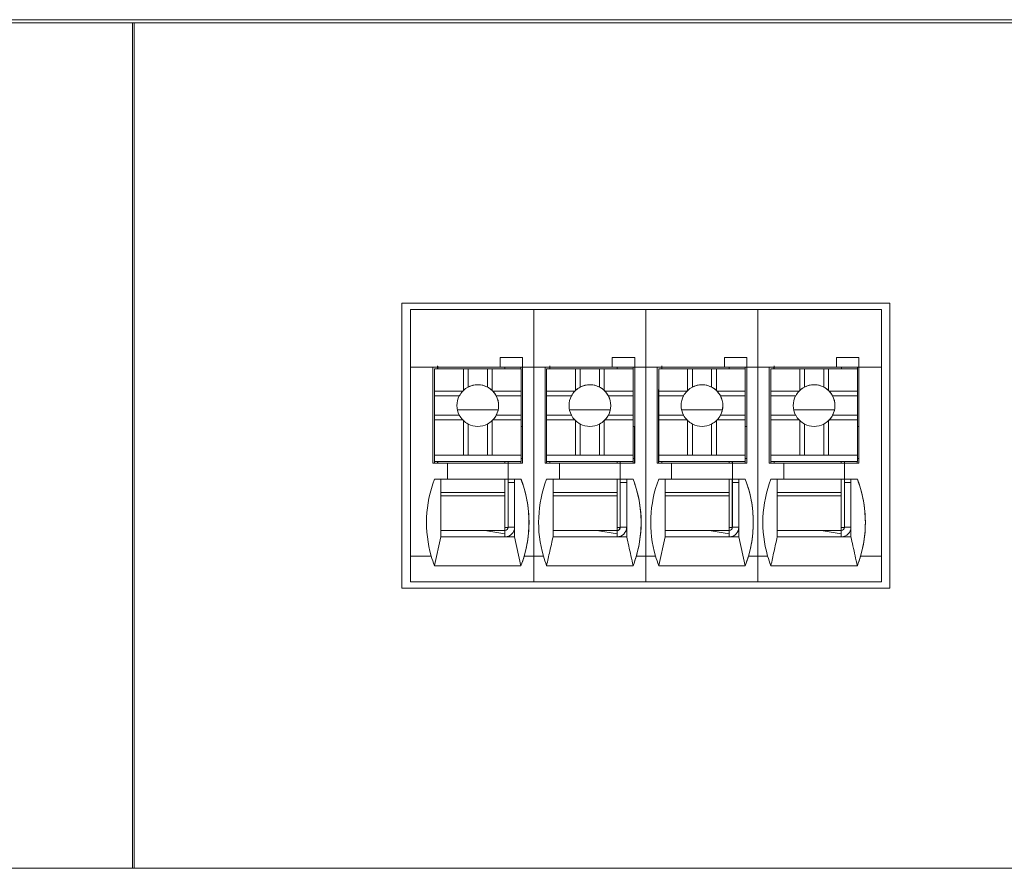
# Model space of a CAD drawing. Units: millimetres. Extents: x 235 to 3501, y -577 to 684.
# Drawn here: x 2467 to 2498, y 279 to 306 of the extents above; entities that cross this region are included whole.
import ezdxf

# ---------------------------------------------------------------- set-up
doc = ezdxf.new("R2010")
doc.units = ezdxf.units.MM
doc.layers.add('DWG', color=7, linetype='Continuous', lineweight=30)

msp = doc.modelspace()

# ---------------------------------------------------------------- linework, layer by layer
at = {"layer": 'DWG', "color": 7, "linetype": 'Continuous', "lineweight": 5}
for p, q in [((2265.334, 305.709), (2610.334, 305.709)), ((2266.353, 305.609), (2601.334, 305.609)), ((2470.314, 305.609), (2470.314, 279.209)), ((2470.374, 279.209), (2470.374, 305.609)), ((2478.727, 296.859), (2478.727, 287.955)), ((2493.96, 296.859), (2478.727, 296.859)), ((2478.994, 296.659), (2478.994, 294.859)), ((2482.842, 296.659), (2478.994, 296.659)), ((2482.842, 296.659), (2482.842, 294.859)), ((2486.342, 296.659), (2482.842, 296.659)), ((2486.342, 296.659), (2486.342, 294.859)), ((2489.842, 296.659), (2486.342, 296.659)), ((2493.694, 296.659), (2489.842, 296.659)), ((2489.842, 296.659), (2489.842, 294.859)), ((2493.694, 294.859), (2493.694, 296.659)), ((2493.96, 287.955), (2493.96, 296.859)), ((2482.495, 295.159), (2481.795, 295.159)), ((2481.795, 295.159), (2481.795, 294.859)), ((2481.795, 295.159), (2482.495, 295.159)), ((2482.495, 294.858), (2482.495, 295.159)), ((2482.495, 295.159), (2482.495, 294.859)), ((2482.495, 295.159), (2482.495, 295.159)), ((2485.295, 295.159), (2485.295, 294.859)), ((2485.295, 295.159), (2485.995, 295.159)), ((2485.995, 295.159), (2485.295, 295.159)), ((2485.995, 295.159), (2485.995, 295.159)), ((2485.995, 294.858), (2485.995, 295.159)), ((2485.995, 295.159), (2485.995, 294.859)), ((2488.795, 295.159), (2488.795, 294.859)), ((2488.795, 295.159), (2489.495, 295.159)), ((2489.495, 295.159), (2488.795, 295.159)), ((2489.495, 294.858), (2489.495, 295.159)), ((2489.495, 295.159), (2489.495, 294.859)), ((2489.495, 295.159), (2489.495, 295.159)), ((2492.295, 295.159), (2492.295, 294.859)), ((2492.995, 295.159), (2492.295, 295.159)), ((2492.295, 295.159), (2492.995, 295.159)), ((2492.995, 294.858), (2492.995, 295.159)), ((2492.995, 295.159), (2492.995, 295.159)), ((2492.995, 295.159), (2492.995, 294.859)), ((2478.994, 294.859), (2478.994, 288.959)), ((2478.994, 294.859), (2479.696, 294.859)), ((2479.696, 291.859), (2479.696, 294.859)), ((2479.696, 294.859), (2481.795, 294.859)), ((2479.845, 294.858), (2479.696, 294.858)), ((2479.742, 294.856), (2479.742, 294.858)), ((2479.742, 294.856), (2479.744, 294.857)), ((2479.842, 294.856), (2479.742, 294.856)), ((2479.744, 294.857), (2479.744, 294.858)), ((2479.844, 294.857), (2479.744, 294.857)), ((2479.745, 294.809), (2479.746, 294.81)), ((2479.745, 294.809), (2479.745, 292.709)), ((2479.746, 294.81), (2480.646, 294.81)), ((2479.746, 294.81), (2479.746, 294.109)), ((2479.842, 294.856), (2479.844, 294.857)), ((2479.842, 294.856), (2479.842, 294.81)), ((2479.844, 294.857), (2479.844, 294.858)), ((2479.845, 294.849), (2479.844, 294.81)), ((2479.845, 294.858), (2479.845, 294.849)), ((2479.845, 294.858), (2481.945, 294.858)), ((2479.845, 294.858), (2479.845, 294.858)), ((2480.646, 294.81), (2480.646, 294.129)), ((2480.796, 294.81), (2480.646, 294.81)), ((2480.796, 294.81), (2481.396, 294.81)), ((2480.796, 294.236), (2480.796, 294.81)), ((2481.546, 294.81), (2481.396, 294.81)), ((2481.396, 294.236), (2481.396, 294.81)), ((2481.546, 294.81), (2481.546, 294.129)), ((2481.546, 294.81), (2482.446, 294.81)), ((2481.795, 294.858), (2481.795, 294.859)), ((2481.795, 294.858), (2482.495, 294.858)), ((2482.495, 294.858), (2481.945, 294.858)), ((2482.445, 294.858), (2482.445, 294.81)), ((2482.446, 294.81), (2482.446, 294.109)), ((2482.495, 294.859), (2482.496, 294.859)), ((2482.495, 294.858), (2482.495, 294.858)), ((2482.496, 294.859), (2482.496, 291.859)), ((2482.496, 294.859), (2482.842, 294.859)), ((2482.842, 294.859), (2483.196, 294.859)), ((2482.842, 294.859), (2482.842, 288.959)), ((2483.196, 291.859), (2483.196, 294.859)), ((2483.196, 294.859), (2485.295, 294.859)), ((2483.345, 294.858), (2483.196, 294.858)), ((2483.242, 294.856), (2483.242, 294.858)), ((2483.242, 294.856), (2483.244, 294.857)), ((2483.342, 294.856), (2483.242, 294.856)), ((2483.244, 294.857), (2483.244, 294.858)), ((2483.344, 294.857), (2483.244, 294.857)), ((2483.245, 294.809), (2483.246, 294.81)), ((2483.245, 294.809), (2483.245, 292.709)), ((2483.246, 294.81), (2483.246, 294.11)), ((2483.246, 294.81), (2484.146, 294.81)), ((2483.342, 294.856), (2483.344, 294.857)), ((2483.342, 294.856), (2483.342, 294.81)), ((2483.344, 294.857), (2483.344, 294.858)), ((2483.345, 294.849), (2483.344, 294.81)), ((2483.345, 294.858), (2483.345, 294.858)), ((2483.345, 294.858), (2483.345, 294.85)), ((2483.345, 294.858), (2485.445, 294.858)), ((2483.345, 294.849), (2483.345, 294.849)), ((2484.296, 294.81), (2484.146, 294.81)), ((2484.146, 294.81), (2484.146, 294.129)), ((2484.296, 294.236), (2484.296, 294.81)), ((2484.296, 294.81), (2484.896, 294.81)), ((2484.896, 294.236), (2484.896, 294.81)), ((2485.046, 294.81), (2484.896, 294.81)), ((2485.046, 294.81), (2485.946, 294.81)), ((2485.046, 294.81), (2485.046, 294.129)), ((2485.295, 294.858), (2485.295, 294.859)), ((2485.295, 294.858), (2485.995, 294.858)), ((2485.995, 294.858), (2485.445, 294.858)), ((2485.945, 294.858), (2485.945, 294.81)), ((2485.946, 294.81), (2485.946, 294.11)), ((2485.995, 294.859), (2485.996, 294.859)), ((2485.995, 294.858), (2485.995, 294.858)), ((2485.996, 294.859), (2486.342, 294.859)), ((2485.996, 294.859), (2485.996, 291.859)), ((2486.342, 294.859), (2486.696, 294.859)), ((2486.342, 294.859), (2486.342, 288.959)), ((2486.696, 291.859), (2486.696, 294.859)), ((2486.696, 294.859), (2488.795, 294.859)), ((2486.845, 294.858), (2486.696, 294.858)), ((2486.742, 294.856), (2486.742, 294.858)), ((2486.742, 294.856), (2486.744, 294.857)), ((2486.842, 294.856), (2486.742, 294.856)), ((2486.744, 294.857), (2486.744, 294.858)), ((2486.844, 294.857), (2486.744, 294.857)), ((2486.745, 294.809), (2486.746, 294.81)), ((2486.745, 294.809), (2486.745, 292.709)), ((2486.746, 294.81), (2486.746, 294.11)), ((2486.746, 294.81), (2487.646, 294.81)), ((2486.842, 294.856), (2486.844, 294.857)), ((2486.842, 294.856), (2486.842, 294.81)), ((2486.844, 294.857), (2486.844, 294.858)), ((2486.845, 294.85), (2486.844, 294.81)), ((2486.845, 294.858), (2486.845, 294.858)), ((2486.845, 294.858), (2486.845, 294.85)), ((2486.845, 294.858), (2488.945, 294.858)), ((2487.646, 294.81), (2487.646, 294.129)), ((2487.796, 294.81), (2487.646, 294.81)), ((2487.796, 294.81), (2488.396, 294.81)), ((2487.796, 294.236), (2487.796, 294.81)), ((2488.546, 294.81), (2488.396, 294.81)), ((2488.396, 294.236), (2488.396, 294.81)), ((2488.546, 294.81), (2489.446, 294.81)), ((2488.546, 294.81), (2488.546, 294.129)), ((2488.795, 294.858), (2488.795, 294.859)), ((2488.795, 294.858), (2489.495, 294.858)), ((2489.495, 294.858), (2488.945, 294.858)), ((2489.445, 294.858), (2489.445, 294.81)), ((2489.446, 294.81), (2489.446, 294.11)), ((2489.495, 294.859), (2489.496, 294.859)), ((2489.495, 294.858), (2489.495, 294.858)), ((2489.496, 294.859), (2489.496, 291.859)), ((2489.496, 294.859), (2489.842, 294.859)), ((2489.842, 294.859), (2489.842, 288.959)), ((2489.842, 294.859), (2490.196, 294.859)), ((2490.196, 294.859), (2492.295, 294.859)), ((2490.196, 291.859), (2490.196, 294.859)), ((2490.345, 294.858), (2490.196, 294.858)), ((2490.242, 294.856), (2490.242, 294.858)), ((2490.242, 294.856), (2490.244, 294.857)), ((2490.342, 294.856), (2490.242, 294.856)), ((2490.244, 294.857), (2490.244, 294.858)), ((2490.344, 294.857), (2490.244, 294.857)), ((2490.245, 294.809), (2490.246, 294.81)), ((2490.245, 294.809), (2490.245, 292.709)), ((2490.246, 294.81), (2490.246, 294.111)), ((2490.246, 294.81), (2491.146, 294.81)), ((2490.342, 294.856), (2490.344, 294.857)), ((2490.342, 294.856), (2490.342, 294.81)), ((2490.344, 294.857), (2490.344, 294.858)), ((2490.345, 294.85), (2490.344, 294.81)), ((2490.345, 294.858), (2492.445, 294.858)), ((2490.345, 294.858), (2490.345, 294.858)), ((2490.345, 294.858), (2490.345, 294.85)), ((2490.345, 294.85), (2490.345, 294.85)), ((2491.146, 294.81), (2491.146, 294.129)), ((2491.296, 294.81), (2491.146, 294.81)), ((2491.296, 294.81), (2491.896, 294.81)), ((2491.296, 294.236), (2491.296, 294.81)), ((2491.896, 294.236), (2491.896, 294.81)), ((2492.046, 294.81), (2491.896, 294.81)), ((2492.046, 294.81), (2492.046, 294.129)), ((2492.046, 294.81), (2492.946, 294.81)), ((2492.295, 294.858), (2492.295, 294.859)), ((2492.295, 294.858), (2492.995, 294.858)), ((2492.995, 294.858), (2492.445, 294.858)), ((2492.945, 294.858), (2492.945, 294.81)), ((2492.946, 294.81), (2492.946, 294.111)), ((2492.995, 294.859), (2492.996, 294.859)), ((2492.995, 294.858), (2492.995, 294.858)), ((2492.996, 294.859), (2493.694, 294.859)), ((2492.996, 294.859), (2492.996, 291.859)), ((2493.694, 294.859), (2493.694, 288.959)), ((2479.742, 294.156), (2479.745, 294.157)), ((2479.742, 294.156), (2479.742, 294.156)), ((2479.742, 291.859), (2479.742, 294.156)), ((2479.742, 291.859), (2479.742, 294.156)), ((2483.242, 294.156), (2483.245, 294.157)), ((2483.242, 291.859), (2483.242, 294.156)), ((2483.242, 291.859), (2483.242, 294.156)), ((2483.242, 294.156), (2483.242, 294.156)), ((2486.742, 294.156), (2486.745, 294.157)), ((2486.742, 294.156), (2486.742, 294.156)), ((2486.742, 291.859), (2486.742, 294.156)), ((2486.742, 291.859), (2486.742, 294.156)), ((2490.242, 294.156), (2490.245, 294.157)), ((2490.242, 291.859), (2490.242, 294.156)), ((2490.242, 294.156), (2490.242, 294.156)), ((2490.242, 291.859), (2490.242, 294.156)), ((2479.746, 294.109), (2479.746, 293.959)), ((2479.746, 294.109), (2480.627, 294.109)), ((2479.746, 293.959), (2480.519, 293.959)), ((2479.746, 293.959), (2479.746, 293.36)), ((2481.566, 294.109), (2482.446, 294.109)), ((2481.673, 293.959), (2482.446, 293.959)), ((2482.446, 293.959), (2482.446, 294.109)), ((2482.446, 293.959), (2482.446, 293.36)), ((2483.246, 294.11), (2483.246, 293.96)), ((2483.246, 294.11), (2484.127, 294.11)), ((2483.246, 293.96), (2483.246, 293.36)), ((2483.246, 293.96), (2484.019, 293.96)), ((2485.065, 294.11), (2485.946, 294.11)), ((2485.173, 293.96), (2485.946, 293.96)), ((2485.946, 293.96), (2485.946, 294.11)), ((2485.946, 293.96), (2485.946, 293.36)), ((2486.746, 294.11), (2487.627, 294.11)), ((2486.746, 294.11), (2486.746, 293.96)), ((2486.746, 293.96), (2486.746, 293.359)), ((2486.746, 293.96), (2487.519, 293.96)), ((2488.565, 294.11), (2489.446, 294.11)), ((2488.673, 293.96), (2489.446, 293.96)), ((2489.446, 293.96), (2489.446, 294.11)), ((2489.446, 293.96), (2489.446, 293.359)), ((2490.246, 294.111), (2490.246, 293.96)), ((2490.246, 294.111), (2491.127, 294.111)), ((2490.246, 293.96), (2491.019, 293.96)), ((2490.246, 293.96), (2490.246, 293.359)), ((2492.065, 294.111), (2492.946, 294.111)), ((2492.173, 293.96), (2492.946, 293.96)), ((2492.946, 293.96), (2492.946, 294.111)), ((2492.946, 293.96), (2492.946, 293.359)), ((2479.746, 293.36), (2479.746, 293.21)), ((2479.746, 293.36), (2480.519, 293.36)), ((2481.673, 293.36), (2482.446, 293.36)), ((2482.446, 293.21), (2482.446, 293.36)), ((2483.246, 293.36), (2483.246, 293.21)), ((2483.246, 293.36), (2484.019, 293.36)), ((2485.232, 293.525), (2483.96, 293.525)), ((2485.173, 293.36), (2485.946, 293.36)), ((2485.946, 293.21), (2485.946, 293.36)), ((2486.746, 293.359), (2487.519, 293.359)), ((2486.746, 293.359), (2486.746, 293.209)), ((2488.673, 293.359), (2489.446, 293.359)), ((2489.446, 293.209), (2489.446, 293.359)), ((2490.246, 293.359), (2490.246, 293.209)), ((2490.246, 293.359), (2491.019, 293.359)), ((2492.232, 293.525), (2490.96, 293.525)), ((2492.173, 293.359), (2492.946, 293.359)), ((2492.946, 293.209), (2492.946, 293.359)), ((2479.746, 293.21), (2479.746, 292.11)), ((2479.746, 293.21), (2480.627, 293.21)), ((2480.646, 293.191), (2480.646, 292.11)), ((2480.796, 292.11), (2480.796, 293.083)), ((2481.396, 292.11), (2481.396, 293.083)), ((2481.546, 293.191), (2481.546, 292.11)), ((2481.55, 293.195), (2481.55, 293.195)), ((2481.566, 293.21), (2482.446, 293.21)), ((2482.446, 293.21), (2482.446, 292.11)), ((2482.446, 293.007), (2482.493, 293.007)), ((2482.493, 292.007), (2482.493, 293.007)), ((2483.246, 293.21), (2483.246, 292.11)), ((2483.246, 293.21), (2484.127, 293.21)), ((2484.146, 293.191), (2484.146, 292.11)), ((2484.296, 292.11), (2484.296, 293.083)), ((2484.896, 292.11), (2484.896, 293.083)), ((2485.046, 293.191), (2485.046, 292.11)), ((2485.05, 293.195), (2485.05, 293.195)), ((2485.065, 293.21), (2485.946, 293.21)), ((2485.946, 293.21), (2485.946, 292.11)), ((2485.946, 293.007), (2485.993, 293.007)), ((2485.993, 292.007), (2485.993, 293.007)), ((2486.746, 293.209), (2487.627, 293.209)), ((2486.746, 293.209), (2486.746, 292.11)), ((2487.646, 293.191), (2487.646, 292.11)), ((2487.796, 292.11), (2487.796, 293.083)), ((2488.396, 292.11), (2488.396, 293.083)), ((2488.546, 293.191), (2488.546, 292.11)), ((2488.55, 293.195), (2488.55, 293.195)), ((2488.565, 293.209), (2489.446, 293.209)), ((2489.446, 293.209), (2489.446, 292.11)), ((2489.446, 293.007), (2489.493, 293.007)), ((2489.493, 292.007), (2489.493, 293.007)), ((2490.246, 293.209), (2491.127, 293.209)), ((2490.246, 293.209), (2490.246, 292.11)), ((2491.146, 293.191), (2491.146, 292.11)), ((2491.296, 292.11), (2491.296, 293.083)), ((2491.896, 292.11), (2491.896, 293.083)), ((2492.046, 293.191), (2492.046, 292.11)), ((2492.05, 293.195), (2492.05, 293.195)), ((2492.065, 293.209), (2492.946, 293.209)), ((2492.946, 293.209), (2492.946, 292.11)), ((2492.946, 293.007), (2492.993, 293.007)), ((2492.993, 292.007), (2492.993, 293.007)), ((2479.744, 292.507), (2479.745, 292.708)), ((2479.745, 292.709), (2479.745, 292.708)), ((2483.244, 292.508), (2483.245, 292.708)), ((2483.245, 292.709), (2483.245, 292.708)), ((2486.744, 292.508), (2486.745, 292.708)), ((2486.745, 292.709), (2486.745, 292.708)), ((2490.244, 292.509), (2490.245, 292.708)), ((2490.245, 292.709), (2490.245, 292.708)), ((2479.744, 291.908), (2479.744, 292.507)), ((2483.244, 291.908), (2483.244, 292.508)), ((2486.744, 291.908), (2486.744, 292.508)), ((2490.244, 291.908), (2490.244, 292.509)), ((2479.746, 292.11), (2479.746, 292.109)), ((2479.746, 292.11), (2480.646, 292.11)), ((2479.746, 292.109), (2479.746, 291.909)), ((2479.746, 292.109), (2482.446, 292.109)), ((2480.646, 292.11), (2480.796, 292.11)), ((2480.796, 292.11), (2481.396, 292.11)), ((2481.396, 292.11), (2481.546, 292.11)), ((2481.546, 292.11), (2482.446, 292.11)), ((2482.446, 292.11), (2482.446, 292.109)), ((2482.446, 291.909), (2482.446, 292.109)), ((2482.446, 292.007), (2482.493, 292.007)), ((2482.493, 292.006), (2482.446, 292.006)), ((2482.491, 292.006), (2482.491, 291.859)), ((2482.493, 292.006), (2482.493, 292.007)), ((2483.246, 292.11), (2484.146, 292.11)), ((2483.246, 292.11), (2483.246, 292.109)), ((2483.246, 292.109), (2483.246, 291.909)), ((2483.246, 292.109), (2485.946, 292.109)), ((2484.146, 292.11), (2484.296, 292.11)), ((2484.296, 292.11), (2484.896, 292.11)), ((2484.896, 292.11), (2485.046, 292.11)), ((2485.046, 292.11), (2485.946, 292.11)), ((2485.946, 292.11), (2485.946, 292.109)), ((2485.946, 291.909), (2485.946, 292.109)), ((2485.946, 292.007), (2485.993, 292.007)), ((2485.993, 292.006), (2485.946, 292.006)), ((2485.991, 292.006), (2485.991, 291.859)), ((2485.993, 292.006), (2485.993, 292.007)), ((2486.746, 292.11), (2487.646, 292.11)), ((2486.746, 292.11), (2486.746, 292.109)), ((2486.746, 292.109), (2489.446, 292.109)), ((2486.746, 292.109), (2486.746, 291.909)), ((2487.646, 292.11), (2487.796, 292.11)), ((2487.796, 292.11), (2488.396, 292.11)), ((2488.396, 292.11), (2488.546, 292.11)), ((2488.546, 292.11), (2489.446, 292.11)), ((2489.446, 292.11), (2489.446, 292.109)), ((2489.446, 291.909), (2489.446, 292.109)), ((2489.446, 292.007), (2489.493, 292.007)), ((2489.493, 292.006), (2489.446, 292.006)), ((2489.491, 292.006), (2489.491, 291.859)), ((2489.493, 292.006), (2489.493, 292.007)), ((2490.246, 292.11), (2491.146, 292.11)), ((2490.246, 292.11), (2490.246, 292.109)), ((2490.246, 292.109), (2492.946, 292.109)), ((2490.246, 292.109), (2490.246, 291.909)), ((2491.146, 292.11), (2491.296, 292.11)), ((2491.296, 292.11), (2491.896, 292.11)), ((2491.896, 292.11), (2492.046, 292.11)), ((2492.046, 292.11), (2492.946, 292.11)), ((2492.946, 292.11), (2492.946, 292.109)), ((2492.946, 291.909), (2492.946, 292.109)), ((2492.946, 292.007), (2492.993, 292.007)), ((2492.993, 292.006), (2492.946, 292.006)), ((2492.991, 292.006), (2492.991, 291.859)), ((2492.993, 292.006), (2492.993, 292.007)), ((2480.146, 291.859), (2479.696, 291.859)), ((2479.746, 291.909), (2479.744, 291.908)), ((2479.744, 291.908), (2479.844, 291.908)), ((2479.746, 291.909), (2482.446, 291.909)), ((2479.844, 291.908), (2479.845, 291.908)), ((2479.844, 291.859), (2479.844, 291.908)), ((2479.845, 291.908), (2479.845, 291.858)), ((2479.845, 291.908), (2481.945, 291.908)), ((2482.045, 291.859), (2480.146, 291.859)), ((2480.146, 291.359), (2480.146, 291.859)), ((2481.945, 291.908), (2482.444, 291.908)), ((2481.945, 291.859), (2481.945, 291.908)), ((2482.042, 291.908), (2482.042, 291.859)), ((2482.043, 291.859), (2482.043, 291.908)), ((2482.043, 291.908), (2482.043, 291.859)), ((2482.044, 291.908), (2482.044, 291.859)), ((2482.045, 291.859), (2482.045, 291.359)), ((2482.045, 291.859), (2482.046, 291.859)), ((2482.046, 291.859), (2482.046, 291.359)), ((2482.496, 291.859), (2482.046, 291.859)), ((2482.446, 291.909), (2482.444, 291.908)), ((2482.444, 291.908), (2482.444, 291.859)), ((2483.646, 291.859), (2483.196, 291.859)), ((2483.246, 291.909), (2483.244, 291.908)), ((2483.244, 291.908), (2483.344, 291.908)), ((2483.246, 291.909), (2485.946, 291.909)), ((2483.344, 291.859), (2483.344, 291.908)), ((2483.344, 291.908), (2483.345, 291.908)), ((2483.345, 291.908), (2483.345, 291.859)), ((2483.345, 291.908), (2485.445, 291.908)), ((2483.646, 291.359), (2483.646, 291.859)), ((2485.545, 291.859), (2483.646, 291.859)), ((2485.445, 291.859), (2485.445, 291.908)), ((2485.445, 291.908), (2485.944, 291.908)), ((2485.542, 291.908), (2485.542, 291.859)), ((2485.543, 291.859), (2485.543, 291.908)), ((2485.543, 291.908), (2485.543, 291.859)), ((2485.544, 291.908), (2485.544, 291.859)), ((2485.545, 291.859), (2485.546, 291.859)), ((2485.545, 291.859), (2485.545, 291.359)), ((2485.546, 291.859), (2485.546, 291.359)), ((2485.996, 291.859), (2485.546, 291.859)), ((2485.946, 291.909), (2485.944, 291.908)), ((2485.944, 291.908), (2485.944, 291.859)), ((2487.146, 291.859), (2486.696, 291.859)), ((2486.746, 291.909), (2486.744, 291.908)), ((2486.744, 291.908), (2486.844, 291.908)), ((2486.746, 291.909), (2489.446, 291.909)), ((2486.844, 291.908), (2486.845, 291.908)), ((2486.844, 291.859), (2486.844, 291.908)), ((2486.845, 291.908), (2486.845, 291.859)), ((2486.845, 291.908), (2488.945, 291.908)), ((2489.045, 291.859), (2487.146, 291.859)), ((2487.146, 291.359), (2487.146, 291.859)), ((2488.945, 291.908), (2489.444, 291.908)), ((2488.945, 291.859), (2488.945, 291.908)), ((2489.042, 291.908), (2489.042, 291.859)), ((2489.043, 291.859), (2489.043, 291.908)), ((2489.043, 291.908), (2489.043, 291.859)), ((2489.044, 291.908), (2489.044, 291.859)), ((2489.045, 291.859), (2489.045, 291.359)), ((2489.045, 291.859), (2489.046, 291.859)), ((2489.496, 291.859), (2489.046, 291.859)), ((2489.046, 291.859), (2489.046, 291.359)), ((2489.446, 291.909), (2489.444, 291.908)), ((2489.444, 291.908), (2489.444, 291.859)), ((2490.646, 291.859), (2490.196, 291.859)), ((2490.246, 291.909), (2490.244, 291.908)), ((2490.244, 291.908), (2490.344, 291.908)), ((2490.246, 291.909), (2492.946, 291.909)), ((2490.344, 291.908), (2490.345, 291.908)), ((2490.344, 291.859), (2490.344, 291.908)), ((2490.345, 291.908), (2490.345, 291.859)), ((2490.345, 291.908), (2492.445, 291.908)), ((2492.545, 291.859), (2490.646, 291.859)), ((2490.646, 291.359), (2490.646, 291.859)), ((2492.445, 291.859), (2492.445, 291.908)), ((2492.445, 291.908), (2492.944, 291.908)), ((2492.542, 291.908), (2492.542, 291.859)), ((2492.543, 291.859), (2492.543, 291.908)), ((2492.543, 291.908), (2492.543, 291.859)), ((2492.544, 291.908), (2492.544, 291.859)), ((2492.545, 291.859), (2492.545, 291.359)), ((2492.545, 291.859), (2492.546, 291.859)), ((2492.546, 291.859), (2492.546, 291.359)), ((2492.996, 291.859), (2492.546, 291.859)), ((2492.946, 291.909), (2492.944, 291.908)), ((2492.944, 291.908), (2492.944, 291.859)), ((2479.945, 291.358), (2479.745, 291.359)), ((2480.146, 291.359), (2479.746, 291.359)), ((2479.944, 291.358), (2482.244, 291.358)), ((2479.945, 291.358), (2479.945, 289.558)), ((2482.045, 291.359), (2480.145, 291.359)), ((2480.145, 291.359), (2480.146, 291.359)), ((2481.944, 290.948), (2481.944, 291.358)), ((2482.042, 291.358), (2482.042, 289.856)), ((2482.044, 291.358), (2482.044, 291.257)), ((2482.044, 291.257), (2482.044, 291.258)), ((2482.044, 291.258), (2482.044, 289.858)), ((2482.244, 291.258), (2482.044, 291.258)), ((2482.045, 291.359), (2482.046, 291.359)), ((2482.446, 291.359), (2482.046, 291.359)), ((2482.244, 291.358), (2482.244, 291.358)), ((2482.244, 291.358), (2482.245, 291.358)), ((2482.244, 291.358), (2482.244, 291.258)), ((2482.244, 291.358), (2482.244, 291.358)), ((2482.244, 291.358), (2482.244, 291.358)), ((2482.244, 289.858), (2482.244, 291.258)), ((2482.445, 291.359), (2482.245, 291.358)), ((2482.245, 291.358), (2482.245, 289.558)), ((2482.445, 291.359), (2482.446, 291.359)), ((2483.445, 291.358), (2483.245, 291.359)), ((2483.646, 291.359), (2483.246, 291.359)), ((2483.444, 291.358), (2485.744, 291.358)), ((2483.445, 291.358), (2483.445, 289.558)), ((2485.545, 291.359), (2483.645, 291.359)), ((2483.645, 291.359), (2483.646, 291.359)), ((2485.444, 290.948), (2485.444, 291.358)), ((2485.542, 291.358), (2485.542, 289.856)), ((2485.544, 291.358), (2485.544, 291.257)), ((2485.544, 291.257), (2485.544, 291.258)), ((2485.544, 291.258), (2485.544, 289.858)), ((2485.744, 291.258), (2485.544, 291.258)), ((2485.545, 291.359), (2485.546, 291.359)), ((2485.946, 291.359), (2485.546, 291.359)), ((2485.744, 291.358), (2485.744, 291.258)), ((2485.744, 291.358), (2485.744, 291.358)), ((2485.744, 291.358), (2485.745, 291.358)), ((2485.744, 291.358), (2485.744, 291.358)), ((2485.744, 291.358), (2485.744, 291.358)), ((2485.744, 289.858), (2485.744, 291.258)), ((2485.945, 291.359), (2485.745, 291.358)), ((2485.745, 291.358), (2485.745, 289.558)), ((2485.945, 291.359), (2485.946, 291.359)), ((2486.945, 291.358), (2486.745, 291.359)), ((2487.146, 291.359), (2486.746, 291.359)), ((2486.944, 291.358), (2489.244, 291.358)), ((2486.945, 291.358), (2486.945, 289.558)), ((2487.145, 291.359), (2487.146, 291.359)), ((2489.045, 291.359), (2487.145, 291.359)), ((2488.944, 290.948), (2488.944, 291.358)), ((2489.042, 291.358), (2489.042, 289.856)), ((2489.044, 291.358), (2489.044, 291.257)), ((2489.044, 291.258), (2489.044, 289.858)), ((2489.044, 291.257), (2489.044, 291.258)), ((2489.244, 291.258), (2489.044, 291.258)), ((2489.045, 291.359), (2489.046, 291.359)), ((2489.446, 291.359), (2489.046, 291.359)), ((2489.244, 291.358), (2489.244, 291.358)), ((2489.244, 291.358), (2489.244, 291.358)), ((2489.244, 291.358), (2489.244, 291.258)), ((2489.244, 291.358), (2489.244, 291.358)), ((2489.244, 291.358), (2489.245, 291.358)), ((2489.244, 289.858), (2489.244, 291.258)), ((2489.445, 291.359), (2489.245, 291.358)), ((2489.245, 291.358), (2489.245, 289.558)), ((2489.445, 291.359), (2489.446, 291.359)), ((2490.445, 291.358), (2490.245, 291.359)), ((2490.646, 291.359), (2490.246, 291.359)), ((2490.444, 291.358), (2492.744, 291.358)), ((2490.445, 291.358), (2490.445, 289.558)), ((2492.545, 291.359), (2490.645, 291.359)), ((2490.645, 291.359), (2490.646, 291.359)), ((2492.444, 290.948), (2492.444, 291.358)), ((2492.542, 291.358), (2492.542, 289.856)), ((2492.544, 291.358), (2492.544, 291.257)), ((2492.544, 291.257), (2492.544, 291.258)), ((2492.744, 291.258), (2492.544, 291.258)), ((2492.544, 291.258), (2492.544, 289.858)), ((2492.545, 291.359), (2492.546, 291.359)), ((2492.946, 291.359), (2492.546, 291.359)), ((2492.744, 291.358), (2492.744, 291.358)), ((2492.744, 291.358), (2492.744, 291.258)), ((2492.744, 291.358), (2492.745, 291.358)), ((2492.744, 291.358), (2492.744, 291.358)), ((2492.744, 291.358), (2492.744, 291.358)), ((2492.744, 289.858), (2492.744, 291.258)), ((2492.945, 291.359), (2492.745, 291.358)), ((2492.745, 291.358), (2492.745, 289.558)), ((2492.945, 291.359), (2492.946, 291.359)), ((2479.945, 290.948), (2481.944, 290.948)), ((2481.944, 290.837), (2479.945, 290.837)), ((2481.944, 289.758), (2481.944, 290.837)), ((2483.445, 290.948), (2485.444, 290.948)), ((2485.444, 290.837), (2483.445, 290.837)), ((2485.444, 289.758), (2485.444, 290.837)), ((2486.945, 290.948), (2488.944, 290.948)), ((2488.944, 290.837), (2486.945, 290.837)), ((2488.944, 289.758), (2488.944, 290.837)), ((2490.445, 290.948), (2492.444, 290.948)), ((2492.444, 290.837), (2490.445, 290.837)), ((2492.444, 289.758), (2492.444, 290.837)), ((2482.042, 289.856), (2482.044, 289.858)), ((2482.042, 289.856), (2482.042, 289.856)), ((2482.044, 289.858), (2482.244, 289.858)), ((2482.244, 289.558), (2482.244, 289.858)), ((2485.744, 289.558), (2485.744, 289.858)), ((2489.042, 289.856), (2489.044, 289.858)), ((2489.042, 289.856), (2489.042, 289.856)), ((2489.044, 289.858), (2489.244, 289.858)), ((2489.244, 289.558), (2489.244, 289.858)), ((2492.542, 289.856), (2492.544, 289.858)), ((2492.542, 289.856), (2492.542, 289.856)), ((2492.544, 289.858), (2492.744, 289.858)), ((2492.744, 289.558), (2492.744, 289.858)), ((2479.745, 288.66), (2479.945, 289.558)), ((2481.944, 289.758), (2479.945, 289.758)), ((2481.316, 289.758), (2479.945, 289.758)), ((2482.245, 289.558), (2479.945, 289.558)), ((2481.316, 289.758), (2481.944, 289.658)), ((2481.316, 289.758), (2481.944, 289.758)), ((2481.944, 289.658), (2481.944, 289.758)), ((2481.944, 289.558), (2481.944, 289.658)), ((2482.245, 289.558), (2482.445, 288.659)), ((2484.816, 289.758), (2483.445, 289.758)), ((2485.745, 289.558), (2483.445, 289.558)), ((2484.816, 289.758), (2485.444, 289.658)), ((2484.82, 289.758), (2485.446, 289.758)), ((2485.444, 289.559), (2485.444, 289.658)), ((2486.745, 288.66), (2486.945, 289.558)), ((2488.944, 289.758), (2486.945, 289.758)), ((2488.316, 289.758), (2486.945, 289.758)), ((2489.245, 289.558), (2486.945, 289.558)), ((2488.316, 289.758), (2488.944, 289.758)), ((2488.316, 289.758), (2488.944, 289.658)), ((2488.944, 289.658), (2488.944, 289.758)), ((2488.944, 289.558), (2488.944, 289.658)), ((2489.245, 289.558), (2489.445, 288.659)), ((2491.812, 289.758), (2490.445, 289.758)), ((2492.444, 289.758), (2490.445, 289.758)), ((2492.745, 289.558), (2490.445, 289.558)), ((2491.812, 289.758), (2492.444, 289.657)), ((2491.812, 289.758), (2492.444, 289.758)), ((2492.444, 289.658), (2492.444, 289.758)), ((2478.994, 288.959), (2478.994, 288.159)), ((2478.994, 288.959), (2478.994, 288.959)), ((2478.994, 288.959), (2479.645, 288.959)), ((2478.994, 288.959), (2479.645, 288.959)), ((2479.645, 288.959), (2479.645, 288.959)), ((2482.546, 288.959), (2482.842, 288.959)), ((2482.546, 288.959), (2482.842, 288.959)), ((2482.546, 288.959), (2482.546, 288.959)), ((2482.842, 288.959), (2482.842, 288.959)), ((2482.842, 288.959), (2483.145, 288.959)), ((2482.842, 288.959), (2482.842, 288.159)), ((2482.842, 288.959), (2483.145, 288.959)), ((2482.842, 288.959), (2482.842, 288.959)), ((2483.145, 288.959), (2483.145, 288.959)), ((2486.046, 288.959), (2486.342, 288.959)), ((2486.046, 288.959), (2486.342, 288.959)), ((2486.046, 288.959), (2486.046, 288.959)), ((2486.342, 288.959), (2486.645, 288.959)), ((2486.342, 288.959), (2486.342, 288.959)), ((2486.342, 288.959), (2486.645, 288.959)), ((2486.342, 288.959), (2486.342, 288.959)), ((2486.342, 288.959), (2486.342, 288.159)), ((2486.645, 288.959), (2486.645, 288.959)), ((2489.546, 288.959), (2489.842, 288.959)), ((2489.546, 288.959), (2489.842, 288.959)), ((2489.546, 288.959), (2489.546, 288.959)), ((2489.842, 288.959), (2490.145, 288.959)), ((2489.842, 288.959), (2489.842, 288.159)), ((2489.842, 288.959), (2489.842, 288.959)), ((2489.842, 288.959), (2489.842, 288.959)), ((2489.842, 288.959), (2490.145, 288.959)), ((2490.145, 288.959), (2490.145, 288.959)), ((2493.046, 288.959), (2493.694, 288.959)), ((2493.046, 288.959), (2493.046, 288.959)), ((2493.046, 288.959), (2493.694, 288.959)), ((2493.694, 288.959), (2493.694, 288.959)), ((2493.694, 288.159), (2493.694, 288.959)), ((2482.445, 288.659), (2479.745, 288.659)), ((2485.945, 288.659), (2483.245, 288.659)), ((2489.445, 288.659), (2486.745, 288.659)), ((2492.945, 288.659), (2490.245, 288.659)), ((2478.994, 288.159), (2482.842, 288.159)), ((2478.994, 288.158), (2478.994, 288.159)), ((2478.994, 288.156), (2478.994, 288.158)), ((2478.994, 288.158), (2479.694, 288.158)), ((2478.994, 288.156), (2479.693, 288.156)), ((2478.994, 288.156), (2478.994, 288.155)), ((2478.994, 288.155), (2479.691, 288.155)), ((2479.693, 288.156), (2479.691, 288.155)), ((2479.693, 288.158), (2479.693, 288.156)), ((2479.695, 288.158), (2479.694, 288.158)), ((2479.695, 288.158), (2482.495, 288.158)), ((2482.491, 288.158), (2482.491, 288.155)), ((2482.493, 288.156), (2482.491, 288.155)), ((2482.491, 288.155), (2482.841, 288.155)), ((2482.493, 288.158), (2482.493, 288.156)), ((2482.493, 288.156), (2482.842, 288.156)), ((2482.494, 288.158), (2482.494, 288.158)), ((2482.495, 288.158), (2482.494, 288.158)), ((2482.494, 288.158), (2482.844, 288.158)), ((2482.841, 288.155), (2482.842, 288.155)), ((2482.842, 288.159), (2486.342, 288.159)), ((2482.842, 288.159), (2482.842, 288.159)), ((2482.842, 288.156), (2482.842, 288.158)), ((2482.842, 288.156), (2482.842, 288.156)), ((2482.842, 288.156), (2483.193, 288.156)), ((2482.842, 288.155), (2483.191, 288.155)), ((2482.842, 288.155), (2482.842, 288.155)), ((2482.844, 288.158), (2483.194, 288.158)), ((2482.844, 288.158), (2482.844, 288.158)), ((2483.193, 288.156), (2483.191, 288.155)), ((2483.193, 288.158), (2483.193, 288.156)), ((2483.195, 288.158), (2483.194, 288.158)), ((2483.195, 288.158), (2485.995, 288.158)), ((2485.991, 288.158), (2485.991, 288.155)), ((2485.993, 288.156), (2485.991, 288.155)), ((2485.991, 288.155), (2486.341, 288.155)), ((2485.993, 288.158), (2485.993, 288.156)), ((2485.993, 288.156), (2486.342, 288.156)), ((2485.995, 288.158), (2485.994, 288.158)), ((2485.994, 288.158), (2485.994, 288.158)), ((2485.994, 288.158), (2486.344, 288.158)), ((2486.341, 288.155), (2486.342, 288.155)), ((2486.342, 288.159), (2489.842, 288.159)), ((2486.342, 288.159), (2486.342, 288.159)), ((2486.342, 288.156), (2486.342, 288.158)), ((2486.342, 288.156), (2486.693, 288.156)), ((2486.342, 288.156), (2486.342, 288.156)), ((2486.342, 288.155), (2486.342, 288.155)), ((2486.342, 288.155), (2486.691, 288.155)), ((2486.344, 288.158), (2486.344, 288.158)), ((2486.344, 288.158), (2486.694, 288.158)), ((2486.693, 288.156), (2486.691, 288.155)), ((2486.693, 288.158), (2486.693, 288.156)), ((2486.695, 288.158), (2486.694, 288.158)), ((2486.695, 288.158), (2489.495, 288.158)), ((2489.491, 288.158), (2489.491, 288.155)), ((2489.493, 288.156), (2489.491, 288.155)), ((2489.491, 288.155), (2489.841, 288.155)), ((2489.493, 288.158), (2489.493, 288.156)), ((2489.493, 288.156), (2489.842, 288.156)), ((2489.494, 288.158), (2489.844, 288.158)), ((2489.495, 288.158), (2489.494, 288.158)), ((2489.494, 288.158), (2489.494, 288.158)), ((2489.841, 288.155), (2489.842, 288.155)), ((2489.842, 288.159), (2493.694, 288.159)), ((2489.842, 288.159), (2489.842, 288.159)), ((2489.842, 288.156), (2489.842, 288.158)), ((2489.842, 288.156), (2490.193, 288.156)), ((2489.842, 288.156), (2489.842, 288.156)), ((2489.842, 288.155), (2490.191, 288.155)), ((2489.842, 288.155), (2489.842, 288.155)), ((2489.844, 288.158), (2490.194, 288.158)), ((2489.844, 288.158), (2489.844, 288.158)), ((2490.193, 288.156), (2490.191, 288.155)), ((2490.193, 288.158), (2490.193, 288.156)), ((2490.195, 288.158), (2490.194, 288.158)), ((2490.195, 288.158), (2492.995, 288.158)), ((2492.991, 288.158), (2492.991, 288.155)), ((2492.993, 288.156), (2492.991, 288.155)), ((2492.991, 288.155), (2493.69, 288.155)), ((2492.993, 288.158), (2492.993, 288.156)), ((2492.993, 288.156), (2493.691, 288.156)), ((2492.994, 288.158), (2492.994, 288.158)), ((2492.994, 288.158), (2493.692, 288.158)), ((2492.995, 288.158), (2492.994, 288.158)), ((2493.69, 288.155), (2493.691, 288.156)), ((2493.691, 288.156), (2493.691, 288.158)), ((2493.694, 288.159), (2493.692, 288.158)), ((2478.727, 287.955), (2493.96, 287.955)), ((2265.334, 279.209), (2610.334, 279.209))]:
    msp.add_line(p, q, dxfattribs=at)
for centre, major_axis, ratio, start_param, end_param in [((2479.844, 295.558), (0, -0.7), 0.000337, 0.000329, 0.348901), ((2479.845, 294.191), (0, -0.7), 0.000337, 2.654318, 3.46079), ((2479.845, 294.108), (0, 1.1), 0.000337, 5.404342, 5.463253), ((2481.945, 294.108), (0, -1.1), 0.000337, 2.261164, 2.32166), ((2483.344, 295.558), (0, -0.7), 0.000337, 0.000495, 0.349047), ((2483.345, 294.192), (0, -0.7), 0.000337, 2.653075, 3.462653), ((2483.345, 294.108), (0, 1.1), 0.000337, 5.404572, 5.463511), ((2485.445, 294.108), (0, -1.1), 0.000337, 2.261444, 2.321918), ((2486.844, 295.558), (0, -0.7), 0.000337, 0.000329, 0.348901), ((2486.845, 294.192), (0, -0.7), 0.000337, 2.652654, 3.463276), ((2486.845, 294.108), (0, 1.1), 0.000337, 5.404572, 5.463511), ((2488.945, 294.108), (0, -1.1), 0.000337, 2.261444, 2.321918), ((2490.344, 295.558), (0, -0.7), 0.000337, 0.000329, 0.348901), ((2490.345, 294.192), (0, -0.7), 0.000337, 2.651815, 3.464507), ((2490.345, 294.108), (0, 1.1), 0.000337, 5.404571, 5.46351), ((2492.445, 294.108), (0, -1.1), 0.000337, 2.261444, 2.321918), ((2481.095, 293.659), (0.455, -0.465), 1, 0, 3.141685), ((2481.096, 293.659), (-0.245, 0.602), 0.99843, 0.092154, 0.377107), ((2481.096, 293.66), (-0.455, 0.465), 1, 5.028905, 5.988363), ((2481.096, 293.659), (0.603, 0.246), 0.998432, 0.419137, 0.70409), ((2484.595, 293.659), (0.455, -0.465), 1, 0, 3.141685), ((2484.596, 293.659), (-0.245, 0.602), 0.99843, 0.092154, 0.377107), ((2484.596, 293.66), (-0.455, 0.465), 1, 5.028905, 5.988363), ((2484.596, 293.659), (0.603, 0.246), 0.998432, 0.419138, 0.704091), ((2488.095, 293.659), (0.455, -0.465), 1, 0, 3.141686), ((2488.096, 293.659), (-0.245, 0.602), 0.99843, 0.092153, 0.377107), ((2488.096, 293.66), (-0.455, 0.465), 1, 5.028905, 5.988363), ((2488.096, 293.659), (0.603, 0.246), 0.998432, 0.419138, 0.704091), ((2491.595, 293.659), (0.455, -0.465), 1, 0, 3.141686), ((2491.596, 293.659), (-0.245, 0.602), 0.99843, 0.092155, 0.377108), ((2491.596, 293.66), (-0.455, 0.465), 1, 5.028905, 5.988363), ((2491.596, 293.659), (0.603, 0.246), 0.998432, 0.419139, 0.704093), ((2481.096, 293.66), (-0.455, 0.465), 1, 0.317129, 1.275361), ((2481.096, 293.659), (0.252, 0.6), 0.998432, 1.204683, 1.489496), ((2481.096, 293.66), (-0.455, 0.465), 1, 6.273316, 6.315502), ((2481.096, 293.66), (-0.455, 0.465), 1, 4.701767, 4.743952), ((2481.096, 293.659), (0.252, 0.6), 0.998432, 5.589318, 5.874131), ((2481.096, 293.66), (-0.455, 0.465), 1, 3.458722, 4.416953), ((2484.596, 293.66), (-0.455, 0.465), 1, 0.316517, 1.275974), ((2484.596, 293.659), (0.252, 0.6), 0.998432, 1.203931, 1.488885), ((2484.596, 293.66), (-0.455, 0.465), 1, 6.273316, 6.314748), ((2484.596, 293.66), (-0.455, 0.465), 1, 4.70252, 4.743952), ((2484.596, 293.659), (0.252, 0.6), 0.998432, 5.589936, 5.87489), ((2484.596, 293.66), (-0.455, 0.465), 1, 3.458109, 4.417566), ((2488.096, 293.66), (-0.455, 0.465), 1, 0.316294, 1.275974), ((2488.096, 293.659), (0.252, 0.6), 0.998432, 1.203288, 1.488332), ((2488.096, 293.66), (-0.455, 0.465), 1, 6.273316, 6.314568), ((2488.096, 293.66), (-0.455, 0.465), 1, 4.70252, 4.743952), ((2488.096, 293.659), (0.252, 0.6), 0.998432, 5.590487, 5.875534), ((2488.096, 293.66), (-0.455, 0.465), 1, 3.458109, 4.417566), ((2491.596, 293.66), (-0.455, 0.465), 1, 0.316071, 1.275974), ((2491.596, 293.659), (0.252, 0.6), 0.998432, 1.202645, 1.48778), ((2491.596, 293.66), (-0.455, 0.465), 1, 6.273316, 6.314389), ((2491.596, 293.66), (-0.455, 0.465), 1, 4.70252, 4.743952), ((2491.596, 293.659), (0.252, 0.6), 0.998432, 5.591039, 5.876178), ((2491.596, 293.66), (-0.455, 0.465), 1, 3.458109, 4.417566), ((2481.096, 293.659), (-0.599, 0.252), 0.99843, 0.877548, 1.162361), ((2481.096, 293.659), (-0.599, 0.252), 0.99843, 2.776094, 3.060907), ((2484.596, 293.659), (-0.599, 0.252), 0.99843, 0.878155, 1.163109), ((2484.596, 293.659), (-0.599, 0.252), 0.99843, 2.775339, 3.060292), ((2488.096, 293.659), (-0.599, 0.252), 0.99843, 0.878708, 1.163754), ((2488.096, 293.659), (-0.599, 0.252), 0.99843, 2.774697, 3.059743), ((2491.596, 293.659), (-0.599, 0.252), 0.99843, 0.879258, 1.164396), ((2491.596, 293.659), (-0.599, 0.252), 0.99843, 2.774055, 3.059193), ((2481.096, 293.66), (-0.455, 0.465), 1, 1.560174, 1.602359), ((2481.096, 293.659), (-0.245, 0.602), 0.99843, 1.989336, 2.27429), ((2481.096, 293.66), (-0.455, 0.465), 1, 1.88741, 2.846678), ((2481.096, 293.659), (0.603, 0.246), 0.998432, 4.805142, 5.090095), ((2481.096, 293.66), (-0.455, 0.465), 1, 3.131724, 3.173909), ((2484.596, 293.66), (-0.455, 0.465), 1, 1.560927, 1.602359), ((2484.596, 293.659), (-0.245, 0.602), 0.99843, 1.989335, 2.274289), ((2484.596, 293.66), (-0.455, 0.465), 1, 1.88741, 2.846676), ((2484.596, 293.659), (0.603, 0.246), 0.998432, 4.805142, 5.090095), ((2484.596, 293.66), (-0.455, 0.465), 1, 3.131724, 3.173156), ((2488.096, 293.66), (-0.455, 0.465), 1, 1.561107, 1.602359), ((2488.096, 293.659), (-0.245, 0.602), 0.99843, 1.989336, 2.27429), ((2488.096, 293.66), (-0.455, 0.465), 1, 1.88741, 2.846676), ((2488.096, 293.659), (0.603, 0.246), 0.998432, 4.80514, 5.090094), ((2488.096, 293.66), (-0.455, 0.465), 1, 3.131724, 3.173156), ((2491.596, 293.66), (-0.455, 0.465), 1, 1.561287, 1.602359), ((2491.596, 293.659), (-0.245, 0.602), 0.99843, 1.989334, 2.274287), ((2491.596, 293.66), (-0.455, 0.465), 1, 1.88741, 2.846675), ((2491.596, 293.659), (0.603, 0.246), 0.998432, 4.80514, 5.090094), ((2491.596, 293.66), (-0.455, 0.465), 1, 3.131724, 3.173156), ((2483.266, 290.009), (-2.637, 2.695), 1, 0.430024, 1.078492), ((2478.926, 290.009), (-2.637, 2.695), 1, 3.655591, 4.304059), ((2486.766, 290.009), (-2.637, 2.695), 1, 0.430024, 1.078492), ((2482.426, 290.009), (-2.637, 2.695), 1, 3.655591, 4.304059), ((2490.266, 290.009), (-2.637, 2.695), 1, 0.430024, 1.078492), ((2485.926, 290.009), (-2.637, 2.695), 1, 3.655591, 4.304059), ((2493.766, 290.009), (-2.637, 2.695), 1, 0.430024, 1.078492), ((2489.426, 290.009), (-2.637, 2.695), 1, 3.655591, 4.304059), ((2481.944, 290.341), (0, 0.7), 0.000337, 0.523434, 0.785233), ((2485.444, 290.342), (0, 0.7), 0.000337, 0.523813, 0.785069), ((2488.944, 290.341), (0, 0.7), 0.000337, 0.523434, 0.785233), ((2492.444, 290.342), (0, 0.7), 0.000337, 0.523816, 0.785069), ((2481.942, 289.856), (0.1, 0), 0.000329, 4.712069, 6.274268), ((2481.944, 289.858), (-0.0699, 0.0715), 1, 2.367058, 3.936498), ((2481.944, 289.858), (-0.21, 0.214), 1, 2.413757, 3.937391), ((2481.942, 289.856), (0.0699, -0.0715), 1, 0.000021, 0.796241), ((2485.442, 289.856), (-0.5, 0), 0.000329, 1.570463, 1.775452), ((2485.442, 289.856), (0.1, 0), 0.000329, 4.712069, 6.274268), ((2485.444, 289.859), (-0.209, 0.214), 1, 2.367046, 3.935423), ((2485.442, 289.856), (0.0699, -0.0715), 1, 0.000021, 0.796241), ((2488.942, 289.856), (-0.5, 0), 0.000329, 1.570463, 1.775452), ((2488.942, 289.856), (0.1, 0), 0.000329, 4.712069, 6.274268), ((2488.944, 289.858), (-0.0699, 0.0715), 1, 2.367058, 3.936488), ((2488.944, 289.858), (-0.21, 0.214), 1, 2.413757, 3.937388), ((2488.942, 289.856), (0.0699, -0.0715), 1, 0.000021, 0.796241), ((2492.442, 289.856), (0.1, 0), 0.000329, 4.712069, 6.274268), ((2492.444, 289.858), (-0.0699, 0.0715), 1, 2.367058, 3.936488), ((2492.444, 289.858), (-0.21, 0.214), 1, 2.413881, 3.937388), ((2492.442, 289.856), (0.0699, -0.0715), 1, 0.000021, 0.796241), ((2483.265, 290.009), (-2.637, 2.695), 1, 1.078492, 1.162467), ((2478.925, 290.009), (-2.637, 2.695), 1, 3.571616, 3.655591), ((2486.765, 290.009), (-2.637, 2.695), 1, 1.078492, 1.162467), ((2482.425, 290.009), (-2.637, 2.695), 1, 3.571616, 3.655591), ((2490.265, 290.009), (-2.637, 2.695), 1, 1.078492, 1.162467), ((2485.925, 290.009), (-2.637, 2.695), 1, 3.571616, 3.655591), ((2493.765, 290.009), (-2.637, 2.695), 1, 1.078492, 1.162467), ((2489.425, 290.009), (-2.637, 2.695), 1, 3.571616, 3.655591)]:
    msp.add_ellipse(centre, major_axis=major_axis, ratio=ratio, start_param=start_param, end_param=end_param, dxfattribs=at)
for points, degree in [([(2481.718, 293.525), (2480.471, 293.525)], 1), ([(2488.719, 293.526), (2487.471, 293.526)], 1), ([(2485.544, 289.858), (2485.744, 289.858)], 1), ([(2485.448, 289.658), (2485.448, 289.692), (2485.448, 289.725), (2485.448, 289.758)], 3), ([(2492.444, 289.557), (2492.444, 289.657)], 1)]:
    msp.add_open_spline(points, degree=degree, dxfattribs=at)
for points, knots in [([(2482.445, 291.359), (2482.528, 291.142), (2482.59, 290.921), (2482.674, 290.471), (2482.695, 290.24), (2482.695, 289.778), (2482.674, 289.55), (2482.591, 289.099), (2482.528, 288.875), (2482.445, 288.659)], [0, 0, 0, 0, 0.690088, 0.690088, 1.380177, 1.380177, 2.070265, 2.070265, 2.760354, 2.760354, 2.760354, 2.760354]), ([(2485.945, 291.359), (2486.028, 291.142), (2486.09, 290.921), (2486.174, 290.471), (2486.195, 290.24), (2486.195, 289.778), (2486.174, 289.55), (2486.091, 289.099), (2486.028, 288.876), (2485.945, 288.659)], [0, 0, 0, 0, 0.690019, 0.690019, 1.380038, 1.380038, 2.070057, 2.070057, 2.760076, 2.760076, 2.760076, 2.760076]), ([(2489.445, 291.359), (2489.528, 291.142), (2489.59, 290.921), (2489.674, 290.471), (2489.695, 290.24), (2489.695, 289.778), (2489.674, 289.55), (2489.591, 289.099), (2489.528, 288.875), (2489.445, 288.659)], [0, 0, 0, 0, 0.690088, 0.690088, 1.380177, 1.380177, 2.070265, 2.070265, 2.760354, 2.760354, 2.760354, 2.760354]), ([(2492.945, 291.359), (2493.028, 291.142), (2493.09, 290.921), (2493.174, 290.471), (2493.195, 290.24), (2493.195, 289.778), (2493.174, 289.549), (2493.091, 289.099), (2493.028, 288.875), (2492.945, 288.658)], [0, 0, 0, 0, 0.690155, 0.690155, 1.38031, 1.38031, 2.070466, 2.070466, 2.760621, 2.760621, 2.760621, 2.760621]), ([(2485.446, 289.758), (2485.456, 289.758), (2485.466, 289.76), (2485.486, 289.766), (2485.496, 289.772), (2485.514, 289.785), (2485.522, 289.794), (2485.534, 289.813), (2485.539, 289.823), (2485.543, 289.842), (2485.544, 289.85), (2485.544, 289.858)], [0, 0, 0, 0, 0.0298451, 0.0298451, 0.0635824, 0.0635824, 0.0973201, 0.0973201, 0.1310583, 0.1310583, 0.1549402, 0.1549402, 0.1549402, 0.1549402]), ([(2483.244, 288.659), (2483.278, 288.809), (2483.311, 288.959), (2483.378, 289.259), (2483.411, 289.409), (2483.445, 289.559)], [0, 0, 0, 0, 0.4608028, 0.4608028, 0.9216056, 0.9216056, 0.9216056, 0.9216056]), ([(2485.745, 289.559), (2485.766, 289.465), (2485.787, 289.371), (2485.831, 289.174), (2485.854, 289.071), (2485.9, 288.865), (2485.923, 288.762), (2485.945, 288.659)], [0, 0, 0, 0, 0.288962, 0.288962, 0.6053578, 0.6053578, 0.9217536, 0.9217536, 0.9217536, 0.9217536]), ([(2490.246, 288.659), (2490.279, 288.809), (2490.312, 288.958), (2490.378, 289.258), (2490.412, 289.408), (2490.445, 289.558)], [0, 0, 0, 0, 0.4596574, 0.4596574, 0.920409, 0.920409, 0.920409, 0.920409]), ([(2492.745, 289.558), (2492.765, 289.464), (2492.786, 289.371), (2492.83, 289.174), (2492.853, 289.071), (2492.898, 288.865), (2492.921, 288.762), (2492.944, 288.659)], [0, 0, 0, 0, 0.2873182, 0.2873182, 0.604487, 0.604487, 0.920561, 0.920561, 0.920561, 0.920561])]:
    msp.add_open_spline(points, degree=3, knots=knots, dxfattribs=at)

doc.saveas('drawing.dxf')
